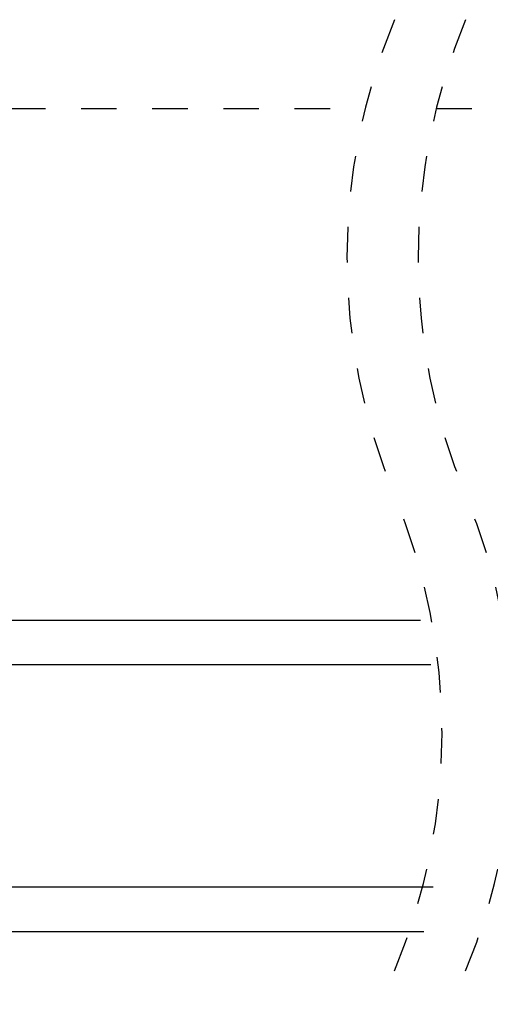
# Model space of a CAD drawing. Extents: x 56 to 78, y 12.6 to 31.7.
# Drawn here: x 66.4 to 67.7, y 14.3 to 17.1 of the extents above; entities that cross this region are included whole.
import ezdxf

# ---------------------------------------------------------------- set-up
doc = ezdxf.new("R2010")
doc.units = 0
doc.header["$LTSCALE"] = 0.3
doc.header["$MEASUREMENT"] = 0
doc.linetypes.add('HIDDEN', pattern=[0.375, 0.25, -0.125])
doc.layers.get('0').update_dxf_attribs({"linetype": 'CONTINUOUS'})
doc.layers.get('Defpoints').update_dxf_attribs({"linetype": 'CONTINUOUS'})
doc.layers.add('dim marketing', color=7, linetype='CONTINUOUS')
doc.styles.add('ARCHITECTURAL', font='simplex.shx', dxfattribs={"height": 0.2})
doc.dimstyles.new('DIM-MMSTACKED', dxfattribs={"dimscale": 0, "dimtxt": 0.2, "dimasz": 0.125, "dimexe": 0.063, "dimexo": 0.063, "dimgap": 0.07, "dimtad": 0, "dimtih": 1, "dimtoh": 1, "dimdec": 4, "dimzin": 4, "dimdsep": 46, "dimlunit": 4, "dimtxsty": 'ARCHITECTURAL', "dimcen": 0.02, "dimclrt": 7, "dimadec": 0, "dimazin": 0, "dimtfac": 0.75, "dimtdec": 4, "dimtmove": 2, "dimatfit": 3, "dimfxl": 1, "dimfrac": 1, "dimtolj": 1, "dimtzin": 4, "dimarcsym": 0})

# ---------------------------------------------------------------- blocks, each defined once
blk = doc.blocks.new('*D7')
at = {"layer": 'Defpoints', "color": 0, "ltscale": 3.333333, "transparency": 16777216}
for p in [(66.1915, 14.6511), (68.1769, 14.6511), (68.1769, 12.8529)]:
    blk.add_point(p, dxfattribs=at)
at = {"layer": 'dim marketing', "color": 0, "lineweight": -2, "ltscale": 3.333333, "transparency": 16777216}
for p, q in [((66.1915, 14.5881), (66.1915, 12.7899)), ((68.1769, 14.5881), (68.1769, 12.7899)), ((66.3165, 12.8529), (66.4237, 12.8529)), ((68.0519, 12.8529), (67.9447, 12.8529))]:
    blk.add_line(p, q, dxfattribs=at)
at = {"layer": 'dim marketing', "color": 0, "ltscale": 3.333333, "transparency": 16777216}
for points in [[(66.3165, 12.8737), (66.3165, 12.8321), (66.1915, 12.8529)], [(68.0519, 12.8737), (68.0519, 12.8321), (68.1769, 12.8529)]]:
    blk.add_solid(points, dxfattribs=at)
at = {"layer": 'dim marketing', "color": 7, "ltscale": 3.333333, "transparency": 16777216, "insert": (67.1842, 12.8529), "char_height": 0.2, "attachment_point": 5, "style": 'ARCHITECTURAL'}
blk.add_mtext('\\A1;DAYLIGHT\\POPENING', dxfattribs=at)

msp = doc.modelspace()

# ---------------------------------------------------------------- linework, layer by layer
at = {"color": 7, "linetype": 'HIDDEN'}
for p, q in [((66.19578, 16.85147), (67.39433, 16.85147)), ((67.59433, 16.85147), (67.9399, 16.85147))]:
    msp.add_line(p, q, dxfattribs=at)
at = {"color": 7, "linetype": 'Continuous'}
for p, q in [((67.54961, 15.41224), (65.69778, 15.41224)), ((67.57872, 15.28724), (65.69778, 15.28724)), ((67.58564, 14.66224), (65.69778, 14.66224)), ((67.55946, 14.53724), (65.69778, 14.53724))]:
    msp.add_line(p, q, dxfattribs=at)
at = {"color": 7, "linetype": 'HIDDEN'}
for centre, start, end in [((69.08143, 16.43291), 157.38014, 202.61986), ((69.28143, 16.43291), 157.38014, 202.61986), ((65.87236, 15.0958), 337.38014, 22.61986), ((66.07236, 15.0958), 337.38014, 22.61986)]:
    msp.add_arc(centre, 1.73825, start, end, dxfattribs=at)

# ---------------------------------------------------------------- dimensions: what is measured, and where the dimension line sits
at = {"layer": 'dim marketing', "ltscale": 3.333333}
dim = msp.add_linear_dim(base=(68.17689, 12.85288), p1=(66.19153, 14.65108), p2=(68.17689, 14.65108), text='DAYLIGHT\\POPENING', dimstyle='DIM-MMSTACKED', override={"dimscale": 1, "dimpost": '\\X'}, dxfattribs=at)
dim.commit()
dim.dimension.update_dxf_attribs({"geometry": '*D7', "text_midpoint": (67.18421, 12.85288), "dimtype": 160})

doc.saveas('drawing.dxf')
